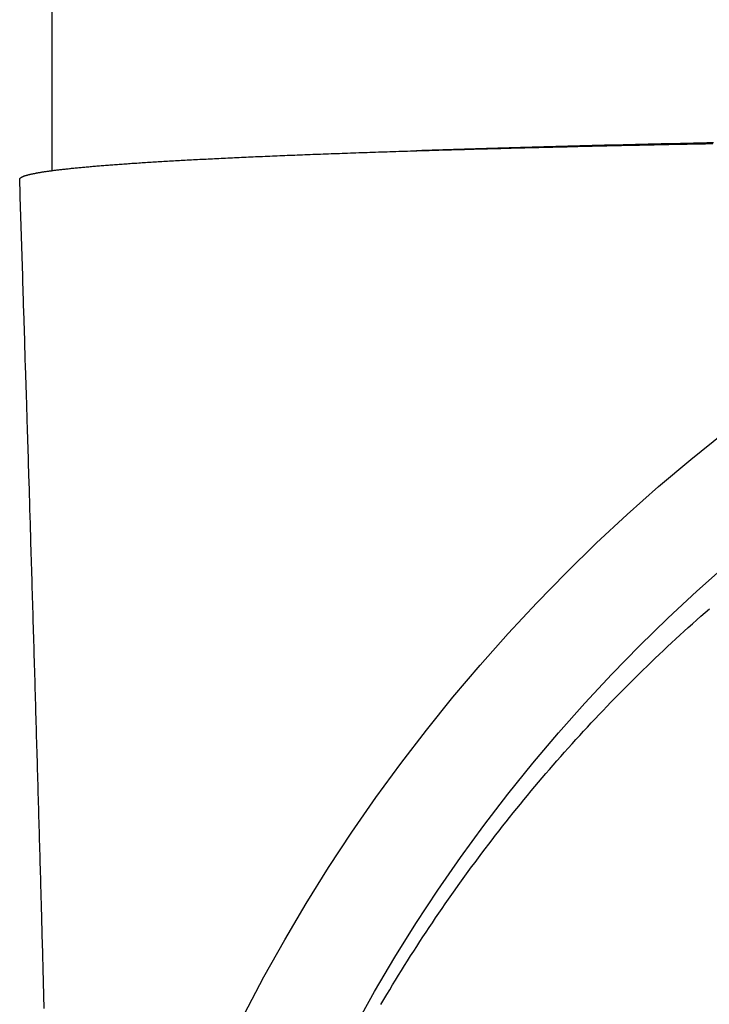
# Model space of a CAD drawing. Units: millimetres. Extents: x 1881 to 2234, y 1270 to 1390.
# Drawn here: x 1959 to 1959, y 1353 to 1353 of the extents above; entities that cross this region are included whole.
import ezdxf

# ---------------------------------------------------------------- set-up
doc = ezdxf.new("R2010")
doc.units = ezdxf.units.MM
doc.layers.add('Esgoto', color=2, linetype='Continuous')

msp = doc.modelspace()

# ---------------------------------------------------------------- linework, layer by layer
at = {"layer": 'Esgoto'}
for p, q in [((1959.341204, 1352.788342, -0.1088), (1959.341204, 1352.794684, -0.1088)), ((1959.35737, 1352.789078, -0.1088), (1959.35719, 1352.789073, -0.1088)), ((1959.35755, 1352.789082, -0.1088), (1959.35737, 1352.789078, -0.1088)), ((1959.357731, 1352.789086, -0.1088), (1959.35755, 1352.789082, -0.1088)), ((1959.357913, 1352.789091, -0.1088), (1959.357731, 1352.789086, -0.1088)), ((1959.357787, 1352.789073, -0.1088), (1959.357893, 1352.789075, -0.1088)), ((1959.357893, 1352.789075, -0.1088), (1959.358104, 1352.78908, -0.1088)), ((1959.358095, 1352.789095, -0.1088), (1959.357913, 1352.789091, -0.1088)), ((1959.358279, 1352.789099, -0.1088), (1959.358095, 1352.789095, -0.1088)), ((1959.358104, 1352.78908, -0.1088), (1959.35821, 1352.789082, -0.1088)), ((1959.35821, 1352.789082, -0.1088), (1959.358316, 1352.789084, -0.1088)), ((1959.358463, 1352.789104, -0.1088), (1959.358279, 1352.789099, -0.1088)), ((1959.358316, 1352.789084, -0.1088), (1959.358422, 1352.789086, -0.1088)), ((1959.358422, 1352.789086, -0.1088), (1959.358527, 1352.789089, -0.1088)), ((1959.358648, 1352.789108, -0.1088), (1959.358463, 1352.789104, -0.1088)), ((1959.358527, 1352.789089, -0.1088), (1959.358633, 1352.789091, -0.1088)), ((1959.358633, 1352.789091, -0.1088), (1959.358739, 1352.789093, -0.1088)), ((1959.358834, 1352.789112, -0.1088), (1959.358648, 1352.789108, -0.1088)), ((1959.358739, 1352.789093, -0.1088), (1959.358951, 1352.789098, -0.1088)), ((1959.35902, 1352.789116, -0.1088), (1959.358834, 1352.789112, -0.1088)), ((1959.358951, 1352.789098, -0.1088), (1959.359057, 1352.7891, -0.1088)), ((1959.359208, 1352.78912, -0.1088), (1959.35902, 1352.789116, -0.1088)), ((1959.359057, 1352.7891, -0.1088), (1959.359164, 1352.789102, -0.1088)), ((1959.359164, 1352.789102, -0.1088), (1959.35927, 1352.789104, -0.1088)), ((1959.359396, 1352.789124, -0.1088), (1959.359208, 1352.78912, -0.1088)), ((1959.35927, 1352.789104, -0.1088), (1959.359376, 1352.789106, -0.1088)), ((1959.359376, 1352.789106, -0.1088), (1959.359482, 1352.789108, -0.1088)), ((1959.359585, 1352.789129, -0.1088), (1959.359396, 1352.789124, -0.1088)), ((1959.359482, 1352.789108, -0.1088), (1959.359588, 1352.78911, -0.1088)), ((1959.359774, 1352.789133, -0.1088), (1959.359585, 1352.789129, -0.1088)), ((1959.359588, 1352.78911, -0.1088), (1959.359695, 1352.789113, -0.1088)), ((1959.359695, 1352.789113, -0.1088), (1959.359801, 1352.789115, -0.1088)), ((1959.359965, 1352.789137, -0.1088), (1959.359774, 1352.789133, -0.1088)), ((1959.359801, 1352.789115, -0.1088), (1959.359907, 1352.789117, -0.1088)), ((1959.359907, 1352.789117, -0.1088), (1959.360013, 1352.789119, -0.1088)), ((1959.360156, 1352.789141, -0.1088), (1959.359965, 1352.789137, -0.1088)), ((1959.360013, 1352.789119, -0.1088), (1959.36012, 1352.789121, -0.1088)), ((1959.36012, 1352.789121, -0.1088), (1959.360226, 1352.789123, -0.1088)), ((1959.360348, 1352.789145, -0.1088), (1959.360156, 1352.789141, -0.1088)), ((1959.360226, 1352.789123, -0.1088), (1959.360332, 1352.789125, -0.1088)), ((1959.348079, 1352.788787, -0.1088), (1959.348153, 1352.788789, -0.1088)), ((1959.348153, 1352.788789, -0.1088), (1959.348226, 1352.788792, -0.1088)), ((1959.348226, 1352.788792, -0.1088), (1959.3483, 1352.788795, -0.1088)), ((1959.3483, 1352.788795, -0.1088), (1959.348373, 1352.788798, -0.1088)), ((1959.348373, 1352.788798, -0.1088), (1959.348448, 1352.788801, -0.1088)), ((1959.348448, 1352.788801, -0.1088), (1959.348522, 1352.788804, -0.1088)), ((1959.348522, 1352.788804, -0.1088), (1959.348597, 1352.788807, -0.1088)), ((1959.348597, 1352.788807, -0.1088), (1959.348672, 1352.78881, -0.1088)), ((1959.348672, 1352.78881, -0.1088), (1959.348748, 1352.788813, -0.1088)), ((1959.348748, 1352.788813, -0.1088), (1959.348824, 1352.788816, -0.1088)), ((1959.348824, 1352.788816, -0.1088), (1959.3489, 1352.788819, -0.1088)), ((1959.3489, 1352.788819, -0.1088), (1959.348976, 1352.788821, -0.1088)), ((1959.348976, 1352.788821, -0.1088), (1959.349053, 1352.788824, -0.1088)), ((1959.349053, 1352.788824, -0.1088), (1959.34913, 1352.788827, -0.1088)), ((1959.34913, 1352.788827, -0.1088), (1959.349207, 1352.78883, -0.1088)), ((1959.349207, 1352.78883, -0.1088), (1959.349285, 1352.788833, -0.1088)), ((1959.349285, 1352.788833, -0.1088), (1959.349363, 1352.788836, -0.1088)), ((1959.349363, 1352.788836, -0.1088), (1959.349441, 1352.788839, -0.1088)), ((1959.349441, 1352.788839, -0.1088), (1959.349519, 1352.788841, -0.1088)), ((1959.349519, 1352.788841, -0.1088), (1959.349598, 1352.788844, -0.1088)), ((1959.349598, 1352.788844, -0.1088), (1959.349677, 1352.788847, -0.1088)), ((1959.349677, 1352.788847, -0.1088), (1959.349757, 1352.78885, -0.1088)), ((1959.349757, 1352.78885, -0.1088), (1959.349836, 1352.788853, -0.1088)), ((1959.349836, 1352.788853, -0.1088), (1959.349916, 1352.788856, -0.1088)), ((1959.349916, 1352.788856, -0.1088), (1959.349997, 1352.788858, -0.1088)), ((1959.349997, 1352.788858, -0.1088), (1959.350077, 1352.788861, -0.1088)), ((1959.350077, 1352.788861, -0.1088), (1959.350158, 1352.788864, -0.1088)), ((1959.350158, 1352.788864, -0.1088), (1959.350239, 1352.788867, -0.1088)), ((1959.350239, 1352.788867, -0.1088), (1959.350321, 1352.78887, -0.1088)), ((1959.350321, 1352.78887, -0.1088), (1959.350403, 1352.788872, -0.1088)), ((1959.350403, 1352.788872, -0.1088), (1959.350485, 1352.788875, -0.1088)), ((1959.350485, 1352.788875, -0.1088), (1959.350567, 1352.788878, -0.1088)), ((1959.350567, 1352.788878, -0.1088), (1959.35065, 1352.788881, -0.1088)), ((1959.35065, 1352.788881, -0.1088), (1959.350733, 1352.788883, -0.1088)), ((1959.350733, 1352.788883, -0.1088), (1959.350816, 1352.788886, -0.1088)), ((1959.350816, 1352.788886, -0.1088), (1959.3509, 1352.788889, -0.1088)), ((1959.3509, 1352.788889, -0.1088), (1959.350983, 1352.788892, -0.1088)), ((1959.350983, 1352.788892, -0.1088), (1959.351068, 1352.788894, -0.1088)), ((1959.351068, 1352.788894, -0.1088), (1959.351152, 1352.788897, -0.1088)), ((1959.351152, 1352.788897, -0.1088), (1959.351237, 1352.7889, -0.1088)), ((1959.351237, 1352.7889, -0.1088), (1959.351322, 1352.788903, -0.1088)), ((1959.351322, 1352.788903, -0.1088), (1959.351407, 1352.788905, -0.1088)), ((1959.351407, 1352.788905, -0.1088), (1959.351493, 1352.788908, -0.1088)), ((1959.351493, 1352.788908, -0.1088), (1959.351579, 1352.788911, -0.1088)), ((1959.351579, 1352.788911, -0.1088), (1959.351665, 1352.788913, -0.1088)), ((1959.351665, 1352.788913, -0.1088), (1959.351751, 1352.788916, -0.1088)), ((1959.351902, 1352.788921, -0.1088), (1959.351751, 1352.788916, -0.1088)), ((1959.351756, 1352.788916, -0.1088), (1959.351846, 1352.788919, -0.1088)), ((1959.351846, 1352.788919, -0.1088), (1959.351936, 1352.788922, -0.1088)), ((1959.352053, 1352.788926, -0.1088), (1959.351902, 1352.788921, -0.1088)), ((1959.351936, 1352.788922, -0.1088), (1959.352027, 1352.788924, -0.1088)), ((1959.352027, 1352.788924, -0.1088), (1959.352118, 1352.788927, -0.1088)), ((1959.352205, 1352.788931, -0.1088), (1959.352053, 1352.788926, -0.1088)), ((1959.352118, 1352.788927, -0.1088), (1959.352209, 1352.78893, -0.1088)), ((1959.352359, 1352.788936, -0.1088), (1959.352205, 1352.788931, -0.1088)), ((1959.352209, 1352.78893, -0.1088), (1959.352301, 1352.788933, -0.1088)), ((1959.352301, 1352.788933, -0.1088), (1959.352393, 1352.788935, -0.1088)), ((1959.352513, 1352.788941, -0.1088), (1959.352359, 1352.788936, -0.1088)), ((1959.352393, 1352.788935, -0.1088), (1959.352485, 1352.788938, -0.1088)), ((1959.352485, 1352.788938, -0.1088), (1959.352577, 1352.788941, -0.1088)), ((1959.352668, 1352.788946, -0.1088), (1959.352513, 1352.788941, -0.1088)), ((1959.352577, 1352.788941, -0.1088), (1959.35267, 1352.788944, -0.1088)), ((1959.352824, 1352.788951, -0.1088), (1959.352668, 1352.788946, -0.1088)), ((1959.35267, 1352.788944, -0.1088), (1959.352763, 1352.788946, -0.1088)), ((1959.352763, 1352.788946, -0.1088), (1959.352856, 1352.788949, -0.1088)), ((1959.352981, 1352.788956, -0.1088), (1959.352824, 1352.788951, -0.1088)), ((1959.352856, 1352.788949, -0.1088), (1959.35295, 1352.788952, -0.1088)), ((1959.35295, 1352.788952, -0.1088), (1959.353044, 1352.788954, -0.1088)), ((1959.353138, 1352.788961, -0.1088), (1959.352981, 1352.788956, -0.1088)), ((1959.353044, 1352.788954, -0.1088), (1959.353138, 1352.788957, -0.1088)), ((1959.353297, 1352.788966, -0.1088), (1959.353138, 1352.788961, -0.1088)), ((1959.353138, 1352.788957, -0.1088), (1959.353233, 1352.78896, -0.1088)), ((1959.353233, 1352.78896, -0.1088), (1959.353328, 1352.788962, -0.1088)), ((1959.353457, 1352.788971, -0.1088), (1959.353297, 1352.788966, -0.1088)), ((1959.353328, 1352.788962, -0.1088), (1959.353423, 1352.788965, -0.1088)), ((1959.353423, 1352.788965, -0.1088), (1959.353519, 1352.788968, -0.1088)), ((1959.353617, 1352.788976, -0.1088), (1959.353457, 1352.788971, -0.1088)), ((1959.353519, 1352.788968, -0.1088), (1959.353614, 1352.78897, -0.1088)), ((1959.353614, 1352.78897, -0.1088), (1959.35371, 1352.788973, -0.1088)), ((1959.353779, 1352.788981, -0.1088), (1959.353617, 1352.788976, -0.1088)), ((1959.35371, 1352.788973, -0.1088), (1959.353807, 1352.788976, -0.1088)), ((1959.353941, 1352.788985, -0.1088), (1959.353779, 1352.788981, -0.1088)), ((1959.353807, 1352.788976, -0.1088), (1959.353904, 1352.788978, -0.1088)), ((1959.353904, 1352.788978, -0.1088), (1959.354001, 1352.788981, -0.1088)), ((1959.354104, 1352.78899, -0.1088), (1959.353941, 1352.788985, -0.1088)), ((1959.354001, 1352.788981, -0.1088), (1959.354098, 1352.788984, -0.1088)), ((1959.354098, 1352.788984, -0.1088), (1959.354196, 1352.788986, -0.1088)), ((1959.354268, 1352.788995, -0.1088), (1959.354104, 1352.78899, -0.1088)), ((1959.354196, 1352.788986, -0.1088), (1959.354294, 1352.788989, -0.1088)), ((1959.354433, 1352.789, -0.1088), (1959.354268, 1352.788995, -0.1088)), ((1959.354294, 1352.788989, -0.1088), (1959.354392, 1352.788991, -0.1088)), ((1959.354392, 1352.788991, -0.1088), (1959.354491, 1352.788994, -0.1088)), ((1959.354599, 1352.789005, -0.1088), (1959.354433, 1352.789, -0.1088)), ((1959.354491, 1352.788994, -0.1088), (1959.354589, 1352.788997, -0.1088)), ((1959.354589, 1352.788997, -0.1088), (1959.354689, 1352.788999, -0.1088)), ((1959.354766, 1352.789009, -0.1088), (1959.354599, 1352.789005, -0.1088)), ((1959.354689, 1352.788999, -0.1088), (1959.354788, 1352.789002, -0.1088)), ((1959.354934, 1352.789014, -0.1088), (1959.354766, 1352.789009, -0.1088)), ((1959.354788, 1352.789002, -0.1088), (1959.354888, 1352.789004, -0.1088)), ((1959.354888, 1352.789004, -0.1088), (1959.354988, 1352.789007, -0.1088)), ((1959.355102, 1352.789019, -0.1088), (1959.354934, 1352.789014, -0.1088)), ((1959.354988, 1352.789007, -0.1088), (1959.355088, 1352.789009, -0.1088)), ((1959.355088, 1352.789009, -0.1088), (1959.355189, 1352.789012, -0.1088)), ((1959.355272, 1352.789023, -0.1088), (1959.355102, 1352.789019, -0.1088)), ((1959.355189, 1352.789012, -0.1088), (1959.35529, 1352.789014, -0.1088)), ((1959.355442, 1352.789028, -0.1088), (1959.355272, 1352.789023, -0.1088)), ((1959.35529, 1352.789014, -0.1088), (1959.355391, 1352.789017, -0.1088)), ((1959.355391, 1352.789017, -0.1088), (1959.355493, 1352.789019, -0.1088)), ((1959.355613, 1352.789033, -0.1088), (1959.355442, 1352.789028, -0.1088)), ((1959.355493, 1352.789019, -0.1088), (1959.355595, 1352.789022, -0.1088)), ((1959.355595, 1352.789022, -0.1088), (1959.355697, 1352.789024, -0.1088)), ((1959.355785, 1352.789037, -0.1088), (1959.355613, 1352.789033, -0.1088)), ((1959.355697, 1352.789024, -0.1088), (1959.355799, 1352.789027, -0.1088)), ((1959.355958, 1352.789042, -0.1088), (1959.355785, 1352.789037, -0.1088)), ((1959.355799, 1352.789027, -0.1088), (1959.355902, 1352.789029, -0.1088)), ((1959.355902, 1352.789029, -0.1088), (1959.356005, 1352.789032, -0.1088)), ((1959.356131, 1352.789046, -0.1088), (1959.355958, 1352.789042, -0.1088)), ((1959.356005, 1352.789032, -0.1088), (1959.356109, 1352.789034, -0.1088)), ((1959.356109, 1352.789034, -0.1088), (1959.356212, 1352.789037, -0.1088)), ((1959.356306, 1352.789051, -0.1088), (1959.356131, 1352.789046, -0.1088)), ((1959.356212, 1352.789037, -0.1088), (1959.356316, 1352.789039, -0.1088)), ((1959.356481, 1352.789055, -0.1088), (1959.356306, 1352.789051, -0.1088)), ((1959.356316, 1352.789039, -0.1088), (1959.35642, 1352.789042, -0.1088)), ((1959.35642, 1352.789042, -0.1088), (1959.356525, 1352.789044, -0.1088)), ((1959.356657, 1352.78906, -0.1088), (1959.356481, 1352.789055, -0.1088)), ((1959.356525, 1352.789044, -0.1088), (1959.35663, 1352.789047, -0.1088)), ((1959.35663, 1352.789047, -0.1088), (1959.35684, 1352.789052, -0.1088)), ((1959.356834, 1352.789064, -0.1088), (1959.356657, 1352.78906, -0.1088)), ((1959.357012, 1352.789069, -0.1088), (1959.356834, 1352.789064, -0.1088)), ((1959.35684, 1352.789052, -0.1088), (1959.356945, 1352.789054, -0.1088)), ((1959.356945, 1352.789054, -0.1088), (1959.35705, 1352.789056, -0.1088)), ((1959.35719, 1352.789073, -0.1088), (1959.357012, 1352.789069, -0.1088)), ((1959.35705, 1352.789056, -0.1088), (1959.357155, 1352.789059, -0.1088)), ((1959.357155, 1352.789059, -0.1088), (1959.35726, 1352.789061, -0.1088)), ((1959.35726, 1352.789061, -0.1088), (1959.357365, 1352.789064, -0.1088)), ((1959.357365, 1352.789064, -0.1088), (1959.357576, 1352.789068, -0.1088)), ((1959.357576, 1352.789068, -0.1088), (1959.357682, 1352.789071, -0.1088)), ((1959.357682, 1352.789071, -0.1088), (1959.357787, 1352.789073, -0.1088)), ((1959.342829, 1352.788502, -0.1088), (1959.342872, 1352.788505, -0.1088)), ((1959.342872, 1352.788505, -0.1088), (1959.342915, 1352.788509, -0.1088)), ((1959.342915, 1352.788509, -0.1088), (1959.342959, 1352.788512, -0.1088)), ((1959.342959, 1352.788512, -0.1088), (1959.343003, 1352.788515, -0.1088)), ((1959.343003, 1352.788515, -0.1088), (1959.343048, 1352.788519, -0.1088)), ((1959.343048, 1352.788519, -0.1088), (1959.343093, 1352.788522, -0.1088)), ((1959.343093, 1352.788522, -0.1088), (1959.343138, 1352.788525, -0.1088)), ((1959.343138, 1352.788525, -0.1088), (1959.343183, 1352.788528, -0.1088)), ((1959.343183, 1352.788528, -0.1088), (1959.343229, 1352.788532, -0.1088)), ((1959.343229, 1352.788532, -0.1088), (1959.343276, 1352.788535, -0.1088)), ((1959.343276, 1352.788535, -0.1088), (1959.343322, 1352.788538, -0.1088)), ((1959.343322, 1352.788538, -0.1088), (1959.343369, 1352.788542, -0.1088)), ((1959.343369, 1352.788542, -0.1088), (1959.343416, 1352.788545, -0.1088)), ((1959.343416, 1352.788545, -0.1088), (1959.343464, 1352.788548, -0.1088)), ((1959.343464, 1352.788548, -0.1088), (1959.343512, 1352.788552, -0.1088)), ((1959.343512, 1352.788552, -0.1088), (1959.343561, 1352.788555, -0.1088)), ((1959.343561, 1352.788555, -0.1088), (1959.343609, 1352.788558, -0.1088)), ((1959.343609, 1352.788558, -0.1088), (1959.343658, 1352.788561, -0.1088)), ((1959.343658, 1352.788561, -0.1088), (1959.343708, 1352.788565, -0.1088)), ((1959.343708, 1352.788565, -0.1088), (1959.343758, 1352.788568, -0.1088)), ((1959.343758, 1352.788568, -0.1088), (1959.343808, 1352.788571, -0.1088)), ((1959.343808, 1352.788571, -0.1088), (1959.343858, 1352.788574, -0.1088)), ((1959.343858, 1352.788574, -0.1088), (1959.343909, 1352.788578, -0.1088)), ((1959.343909, 1352.788578, -0.1088), (1959.34396, 1352.788581, -0.1088)), ((1959.34396, 1352.788581, -0.1088), (1959.344012, 1352.788584, -0.1088)), ((1959.344012, 1352.788584, -0.1088), (1959.344064, 1352.788587, -0.1088)), ((1959.344064, 1352.788587, -0.1088), (1959.344116, 1352.788591, -0.1088)), ((1959.344116, 1352.788591, -0.1088), (1959.344168, 1352.788594, -0.1088)), ((1959.344168, 1352.788594, -0.1088), (1959.344221, 1352.788597, -0.1088)), ((1959.344221, 1352.788597, -0.1088), (1959.344275, 1352.7886, -0.1088)), ((1959.344275, 1352.7886, -0.1088), (1959.344328, 1352.788604, -0.1088)), ((1959.344328, 1352.788604, -0.1088), (1959.344382, 1352.788607, -0.1088)), ((1959.344382, 1352.788607, -0.1088), (1959.344437, 1352.78861, -0.1088)), ((1959.344437, 1352.78861, -0.1088), (1959.344491, 1352.788613, -0.1088)), ((1959.344491, 1352.788613, -0.1088), (1959.344546, 1352.788617, -0.1088)), ((1959.344546, 1352.788617, -0.1088), (1959.344602, 1352.78862, -0.1088)), ((1959.344602, 1352.78862, -0.1088), (1959.344657, 1352.788623, -0.1088)), ((1959.344657, 1352.788623, -0.1088), (1959.344713, 1352.788626, -0.1088)), ((1959.344713, 1352.788626, -0.1088), (1959.34477, 1352.788629, -0.1088)), ((1959.34477, 1352.788629, -0.1088), (1959.344827, 1352.788633, -0.1088)), ((1959.344827, 1352.788633, -0.1088), (1959.344884, 1352.788636, -0.1088)), ((1959.344884, 1352.788636, -0.1088), (1959.344941, 1352.788639, -0.1088)), ((1959.344941, 1352.788639, -0.1088), (1959.344999, 1352.788642, -0.1088)), ((1959.344999, 1352.788642, -0.1088), (1959.345057, 1352.788645, -0.1088)), ((1959.345057, 1352.788645, -0.1088), (1959.345115, 1352.788649, -0.1088)), ((1959.345115, 1352.788649, -0.1088), (1959.345174, 1352.788652, -0.1088)), ((1959.345174, 1352.788652, -0.1088), (1959.345233, 1352.788655, -0.1088)), ((1959.345233, 1352.788655, -0.1088), (1959.345293, 1352.788658, -0.1088)), ((1959.345293, 1352.788658, -0.1088), (1959.345353, 1352.788661, -0.1088)), ((1959.345353, 1352.788661, -0.1088), (1959.345413, 1352.788664, -0.1088)), ((1959.345413, 1352.788664, -0.1088), (1959.345474, 1352.788668, -0.1088)), ((1959.345474, 1352.788668, -0.1088), (1959.345534, 1352.788671, -0.1088)), ((1959.345534, 1352.788671, -0.1088), (1959.345595, 1352.788674, -0.1088)), ((1959.345595, 1352.788674, -0.1088), (1959.345657, 1352.788677, -0.1088)), ((1959.345657, 1352.788677, -0.1088), (1959.345719, 1352.78868, -0.1088)), ((1959.345719, 1352.78868, -0.1088), (1959.345781, 1352.788683, -0.1088)), ((1959.345781, 1352.788683, -0.1088), (1959.345843, 1352.788686, -0.1088)), ((1959.345843, 1352.788686, -0.1088), (1959.345906, 1352.78869, -0.1088)), ((1959.345906, 1352.78869, -0.1088), (1959.345969, 1352.788693, -0.1088)), ((1959.345969, 1352.788693, -0.1088), (1959.346032, 1352.788696, -0.1088)), ((1959.346032, 1352.788696, -0.1088), (1959.346096, 1352.788699, -0.1088)), ((1959.346096, 1352.788699, -0.1088), (1959.34616, 1352.788702, -0.1088)), ((1959.34616, 1352.788702, -0.1088), (1959.346224, 1352.788705, -0.1088)), ((1959.346224, 1352.788705, -0.1088), (1959.346289, 1352.788708, -0.1088)), ((1959.346289, 1352.788708, -0.1088), (1959.346354, 1352.788711, -0.1088)), ((1959.346354, 1352.788711, -0.1088), (1959.346419, 1352.788714, -0.1088)), ((1959.346419, 1352.788714, -0.1088), (1959.346485, 1352.788717, -0.1088)), ((1959.346485, 1352.788717, -0.1088), (1959.346551, 1352.78872, -0.1088)), ((1959.346551, 1352.78872, -0.1088), (1959.346617, 1352.788723, -0.1088)), ((1959.346617, 1352.788723, -0.1088), (1959.346683, 1352.788727, -0.1088)), ((1959.346683, 1352.788727, -0.1088), (1959.34675, 1352.78873, -0.1088)), ((1959.34675, 1352.78873, -0.1088), (1959.346817, 1352.788733, -0.1088)), ((1959.346817, 1352.788733, -0.1088), (1959.346885, 1352.788736, -0.1088)), ((1959.346885, 1352.788736, -0.1088), (1959.346953, 1352.788739, -0.1088)), ((1959.346953, 1352.788739, -0.1088), (1959.347021, 1352.788742, -0.1088)), ((1959.347021, 1352.788742, -0.1088), (1959.347089, 1352.788745, -0.1088)), ((1959.347089, 1352.788745, -0.1088), (1959.347158, 1352.788748, -0.1088)), ((1959.347158, 1352.788748, -0.1088), (1959.347227, 1352.788751, -0.1088)), ((1959.347227, 1352.788751, -0.1088), (1959.347296, 1352.788754, -0.1088)), ((1959.347296, 1352.788754, -0.1088), (1959.347366, 1352.788757, -0.1088)), ((1959.347366, 1352.788757, -0.1088), (1959.347436, 1352.78876, -0.1088)), ((1959.347436, 1352.78876, -0.1088), (1959.347506, 1352.788763, -0.1088)), ((1959.347506, 1352.788763, -0.1088), (1959.347577, 1352.788766, -0.1088)), ((1959.347577, 1352.788766, -0.1088), (1959.347648, 1352.788769, -0.1088)), ((1959.347648, 1352.788769, -0.1088), (1959.347719, 1352.788772, -0.1088)), ((1959.347719, 1352.788772, -0.1088), (1959.34779, 1352.788775, -0.1088)), ((1959.34779, 1352.788775, -0.1088), (1959.347862, 1352.788778, -0.1088)), ((1959.347862, 1352.788778, -0.1088), (1959.347934, 1352.788781, -0.1088)), ((1959.347934, 1352.788781, -0.1088), (1959.348007, 1352.788784, -0.1088)), ((1959.348007, 1352.788784, -0.1088), (1959.348079, 1352.788787, -0.1088)), ((1959.340496, 1352.788217, -0.1088), (1959.340509, 1352.78822, -0.1088)), ((1959.340509, 1352.78822, -0.1088), (1959.340523, 1352.788224, -0.1088)), ((1959.340523, 1352.788224, -0.1088), (1959.340537, 1352.788227, -0.1088)), ((1959.340537, 1352.788227, -0.1088), (1959.340551, 1352.788231, -0.1088)), ((1959.340551, 1352.788231, -0.1088), (1959.340566, 1352.788234, -0.1088)), ((1959.340566, 1352.788234, -0.1088), (1959.340581, 1352.788238, -0.1088)), ((1959.340581, 1352.788238, -0.1088), (1959.340597, 1352.788241, -0.1088)), ((1959.340597, 1352.788241, -0.1088), (1959.340612, 1352.788245, -0.1088)), ((1959.340612, 1352.788245, -0.1088), (1959.340629, 1352.788248, -0.1088)), ((1959.340629, 1352.788248, -0.1088), (1959.340645, 1352.788252, -0.1088)), ((1959.340645, 1352.788252, -0.1088), (1959.340662, 1352.788255, -0.1088)), ((1959.340662, 1352.788255, -0.1088), (1959.340679, 1352.788259, -0.1088)), ((1959.340679, 1352.788259, -0.1088), (1959.340697, 1352.788262, -0.1088)), ((1959.340697, 1352.788262, -0.1088), (1959.340715, 1352.788266, -0.1088)), ((1959.340715, 1352.788266, -0.1088), (1959.340734, 1352.788269, -0.1088)), ((1959.340734, 1352.788269, -0.1088), (1959.340752, 1352.788273, -0.1088)), ((1959.340752, 1352.788273, -0.1088), (1959.340771, 1352.788276, -0.1088)), ((1959.340771, 1352.788276, -0.1088), (1959.340791, 1352.78828, -0.1088)), ((1959.340791, 1352.78828, -0.1088), (1959.340811, 1352.788283, -0.1088)), ((1959.340811, 1352.788283, -0.1088), (1959.340831, 1352.788287, -0.1088)), ((1959.340831, 1352.788287, -0.1088), (1959.340852, 1352.78829, -0.1088)), ((1959.340852, 1352.78829, -0.1088), (1959.340872, 1352.788294, -0.1088)), ((1959.340872, 1352.788294, -0.1088), (1959.340894, 1352.788297, -0.1088)), ((1959.340894, 1352.788297, -0.1088), (1959.340915, 1352.788301, -0.1088)), ((1959.340915, 1352.788301, -0.1088), (1959.340937, 1352.788304, -0.1088)), ((1959.340937, 1352.788304, -0.1088), (1959.34096, 1352.788308, -0.1088)), ((1959.34096, 1352.788308, -0.1088), (1959.340983, 1352.788311, -0.1088)), ((1959.340983, 1352.788311, -0.1088), (1959.341006, 1352.788315, -0.1088)), ((1959.341006, 1352.788315, -0.1088), (1959.341029, 1352.788318, -0.1088)), ((1959.341029, 1352.788318, -0.1088), (1959.341053, 1352.788322, -0.1088)), ((1959.341053, 1352.788322, -0.1088), (1959.341077, 1352.788325, -0.1088)), ((1959.341077, 1352.788325, -0.1088), (1959.341102, 1352.788328, -0.1088)), ((1959.341102, 1352.788328, -0.1088), (1959.341127, 1352.788332, -0.1088)), ((1959.341127, 1352.788332, -0.1088), (1959.341152, 1352.788335, -0.1088)), ((1959.341152, 1352.788335, -0.1088), (1959.341178, 1352.788339, -0.1088)), ((1959.341178, 1352.788339, -0.1088), (1959.341204, 1352.788342, -0.1088)), ((1959.341204, 1352.788342, -0.1088), (1959.34123, 1352.788346, -0.1088)), ((1959.34123, 1352.788346, -0.1088), (1959.341257, 1352.788349, -0.1088)), ((1959.341257, 1352.788349, -0.1088), (1959.341284, 1352.788353, -0.1088)), ((1959.341284, 1352.788353, -0.1088), (1959.341311, 1352.788356, -0.1088)), ((1959.341311, 1352.788356, -0.1088), (1959.341339, 1352.78836, -0.1088)), ((1959.341339, 1352.78836, -0.1088), (1959.341367, 1352.788363, -0.1088)), ((1959.341367, 1352.788363, -0.1088), (1959.341396, 1352.788366, -0.1088)), ((1959.341396, 1352.788366, -0.1088), (1959.341424, 1352.78837, -0.1088)), ((1959.341424, 1352.78837, -0.1088), (1959.341454, 1352.788373, -0.1088)), ((1959.341454, 1352.788373, -0.1088), (1959.341483, 1352.788377, -0.1088)), ((1959.341483, 1352.788377, -0.1088), (1959.341513, 1352.78838, -0.1088)), ((1959.341513, 1352.78838, -0.1088), (1959.341543, 1352.788384, -0.1088)), ((1959.341543, 1352.788384, -0.1088), (1959.341574, 1352.788387, -0.1088)), ((1959.341574, 1352.788387, -0.1088), (1959.341605, 1352.78839, -0.1088)), ((1959.341605, 1352.78839, -0.1088), (1959.341637, 1352.788394, -0.1088)), ((1959.341637, 1352.788394, -0.1088), (1959.341668, 1352.788397, -0.1088)), ((1959.341668, 1352.788397, -0.1088), (1959.3417, 1352.788401, -0.1088)), ((1959.3417, 1352.788401, -0.1088), (1959.341733, 1352.788404, -0.1088)), ((1959.341733, 1352.788404, -0.1088), (1959.341766, 1352.788407, -0.1088)), ((1959.341766, 1352.788407, -0.1088), (1959.341799, 1352.788411, -0.1088)), ((1959.341799, 1352.788411, -0.1088), (1959.341832, 1352.788414, -0.1088)), ((1959.341832, 1352.788414, -0.1088), (1959.341866, 1352.788418, -0.1088)), ((1959.341866, 1352.788418, -0.1088), (1959.3419, 1352.788421, -0.1088)), ((1959.3419, 1352.788421, -0.1088), (1959.341935, 1352.788424, -0.1088)), ((1959.341935, 1352.788424, -0.1088), (1959.34197, 1352.788428, -0.1088)), ((1959.34197, 1352.788428, -0.1088), (1959.342005, 1352.788431, -0.1088)), ((1959.342005, 1352.788431, -0.1088), (1959.342041, 1352.788435, -0.1088)), ((1959.342041, 1352.788435, -0.1088), (1959.342077, 1352.788438, -0.1088)), ((1959.342077, 1352.788438, -0.1088), (1959.342113, 1352.788441, -0.1088)), ((1959.342113, 1352.788441, -0.1088), (1959.34215, 1352.788445, -0.1088)), ((1959.34215, 1352.788445, -0.1088), (1959.342187, 1352.788448, -0.1088)), ((1959.342187, 1352.788448, -0.1088), (1959.342225, 1352.788452, -0.1088)), ((1959.342225, 1352.788452, -0.1088), (1959.342262, 1352.788455, -0.1088)), ((1959.342262, 1352.788455, -0.1088), (1959.3423, 1352.788458, -0.1088)), ((1959.3423, 1352.788458, -0.1088), (1959.342339, 1352.788462, -0.1088)), ((1959.342339, 1352.788462, -0.1088), (1959.342378, 1352.788465, -0.1088)), ((1959.342378, 1352.788465, -0.1088), (1959.342417, 1352.788468, -0.1088)), ((1959.342417, 1352.788468, -0.1088), (1959.342457, 1352.788472, -0.1088)), ((1959.342457, 1352.788472, -0.1088), (1959.342497, 1352.788475, -0.1088)), ((1959.342497, 1352.788475, -0.1088), (1959.342537, 1352.788478, -0.1088)), ((1959.342537, 1352.788478, -0.1088), (1959.342577, 1352.788482, -0.1088)), ((1959.342577, 1352.788482, -0.1088), (1959.342618, 1352.788485, -0.1088)), ((1959.342618, 1352.788485, -0.1088), (1959.34266, 1352.788489, -0.1088)), ((1959.34266, 1352.788489, -0.1088), (1959.342701, 1352.788492, -0.1088)), ((1959.342701, 1352.788492, -0.1088), (1959.342744, 1352.788495, -0.1088)), ((1959.342744, 1352.788495, -0.1088), (1959.342786, 1352.788499, -0.1088)), ((1959.342786, 1352.788499, -0.1088), (1959.342829, 1352.788502, -0.1088)), ((1959.340262, 1352.788097, -0.1088), (1959.340263, 1352.788101, -0.1088)), ((1959.340262, 1352.788094, -0.1088), (1959.340262, 1352.788097, -0.1088)), ((1959.340262, 1352.78809, -0.1088), (1959.340262, 1352.788094, -0.1088)), ((1959.340266, 1352.787946, -0.1088), (1959.340262, 1352.78809, -0.1088)), ((1959.340263, 1352.788101, -0.1088), (1959.340264, 1352.788104, -0.1088)), ((1959.340264, 1352.788104, -0.1088), (1959.340266, 1352.788108, -0.1088)), ((1959.340266, 1352.788108, -0.1088), (1959.340268, 1352.788111, -0.1088)), ((1959.340271, 1352.787803, -0.1088), (1959.340266, 1352.787946, -0.1088)), ((1959.340268, 1352.788111, -0.1088), (1959.34027, 1352.788115, -0.1088)), ((1959.34027, 1352.788115, -0.1088), (1959.340273, 1352.788118, -0.1088)), ((1959.340273, 1352.788118, -0.1088), (1959.340276, 1352.788122, -0.1088)), ((1959.340276, 1352.788122, -0.1088), (1959.340279, 1352.788125, -0.1088)), ((1959.340279, 1352.788125, -0.1088), (1959.340283, 1352.788129, -0.1088)), ((1959.340283, 1352.788129, -0.1088), (1959.340287, 1352.788132, -0.1088)), ((1959.340287, 1352.788132, -0.1088), (1959.340291, 1352.788136, -0.1088)), ((1959.340291, 1352.788136, -0.1088), (1959.340296, 1352.788139, -0.1088)), ((1959.340296, 1352.788139, -0.1088), (1959.340301, 1352.788143, -0.1088)), ((1959.340301, 1352.788143, -0.1088), (1959.340307, 1352.788146, -0.1088)), ((1959.340307, 1352.788146, -0.1088), (1959.340313, 1352.78815, -0.1088)), ((1959.340313, 1352.78815, -0.1088), (1959.340319, 1352.788154, -0.1088)), ((1959.340319, 1352.788154, -0.1088), (1959.340326, 1352.788157, -0.1088)), ((1959.340326, 1352.788157, -0.1088), (1959.340333, 1352.788161, -0.1088)), ((1959.340333, 1352.788161, -0.1088), (1959.34034, 1352.788164, -0.1088)), ((1959.34034, 1352.788164, -0.1088), (1959.340348, 1352.788168, -0.1088)), ((1959.340348, 1352.788168, -0.1088), (1959.340356, 1352.788171, -0.1088)), ((1959.340356, 1352.788171, -0.1088), (1959.340365, 1352.788175, -0.1088)), ((1959.340365, 1352.788175, -0.1088), (1959.340374, 1352.788178, -0.1088)), ((1959.340374, 1352.788178, -0.1088), (1959.340383, 1352.788182, -0.1088)), ((1959.340383, 1352.788182, -0.1088), (1959.340393, 1352.788185, -0.1088)), ((1959.340393, 1352.788185, -0.1088), (1959.340403, 1352.788189, -0.1088)), ((1959.340403, 1352.788189, -0.1088), (1959.340413, 1352.788192, -0.1088)), ((1959.340413, 1352.788192, -0.1088), (1959.340424, 1352.788196, -0.1088)), ((1959.340424, 1352.788196, -0.1088), (1959.340435, 1352.788199, -0.1088)), ((1959.340435, 1352.788199, -0.1088), (1959.340446, 1352.788203, -0.1088)), ((1959.340446, 1352.788203, -0.1088), (1959.340458, 1352.788206, -0.1088)), ((1959.340458, 1352.788206, -0.1088), (1959.34047, 1352.78821, -0.1088)), ((1959.34047, 1352.78821, -0.1088), (1959.340483, 1352.788213, -0.1088)), ((1959.340483, 1352.788213, -0.1088), (1959.340496, 1352.788217, -0.1088)), ((1959.340275, 1352.787659, -0.1088), (1959.340271, 1352.787803, -0.1088)), ((1959.34028, 1352.787515, -0.1088), (1959.340275, 1352.787659, -0.1088)), ((1959.340285, 1352.787371, -0.1088), (1959.34028, 1352.787515, -0.1088)), ((1959.340289, 1352.787227, -0.1088), (1959.340285, 1352.787371, -0.1088)), ((1959.340294, 1352.787084, -0.1088), (1959.340289, 1352.787227, -0.1088)), ((1959.340298, 1352.78694, -0.1088), (1959.340294, 1352.787084, -0.1088)), ((1959.340303, 1352.786796, -0.1088), (1959.340298, 1352.78694, -0.1088)), ((1959.340307, 1352.786652, -0.1088), (1959.340303, 1352.786796, -0.1088)), ((1959.340312, 1352.786508, -0.1088), (1959.340307, 1352.786652, -0.1088)), ((1959.340316, 1352.786365, -0.1088), (1959.340312, 1352.786508, -0.1088)), ((1959.340321, 1352.786221, -0.1088), (1959.340316, 1352.786365, -0.1088)), ((1959.340325, 1352.786077, -0.1088), (1959.340321, 1352.786221, -0.1088)), ((1959.34033, 1352.785933, -0.1088), (1959.340325, 1352.786077, -0.1088)), ((1959.340334, 1352.78579, -0.1088), (1959.34033, 1352.785933, -0.1088)), ((1959.340339, 1352.785646, -0.1088), (1959.340334, 1352.78579, -0.1088)), ((1959.340343, 1352.785502, -0.1088), (1959.340339, 1352.785646, -0.1088)), ((1959.340348, 1352.785359, -0.1088), (1959.340343, 1352.785502, -0.1088)), ((1959.340357, 1352.785071, -0.1088), (1959.340348, 1352.785359, -0.1088)), ((1959.340361, 1352.784928, -0.1088), (1959.340357, 1352.785071, -0.1088)), ((1959.340366, 1352.784784, -0.1088), (1959.340361, 1352.784928, -0.1088)), ((1959.34037, 1352.78464, -0.1088), (1959.340366, 1352.784784, -0.1088)), ((1959.340375, 1352.784497, -0.1088), (1959.34037, 1352.78464, -0.1088)), ((1959.340384, 1352.78421, -0.1088), (1959.340375, 1352.784497, -0.1088)), ((1959.340388, 1352.784066, -0.1088), (1959.340384, 1352.78421, -0.1088)), ((1959.340393, 1352.783923, -0.1088), (1959.340388, 1352.784066, -0.1088)), ((1959.340397, 1352.783779, -0.1088), (1959.340393, 1352.783923, -0.1088)), ((1959.340402, 1352.783636, -0.1088), (1959.340397, 1352.783779, -0.1088)), ((1959.340406, 1352.783492, -0.1088), (1959.340402, 1352.783636, -0.1088)), ((1959.340411, 1352.783349, -0.1088), (1959.340406, 1352.783492, -0.1088)), ((1959.340415, 1352.783206, -0.1088), (1959.340411, 1352.783349, -0.1088)), ((1959.340419, 1352.783062, -0.1088), (1959.340415, 1352.783206, -0.1088)), ((1959.340424, 1352.782919, -0.1088), (1959.340419, 1352.783062, -0.1088)), ((1959.340433, 1352.782633, -0.1088), (1959.340424, 1352.782919, -0.1088)), ((1959.340437, 1352.782489, -0.1088), (1959.340433, 1352.782633, -0.1088)), ((1959.340442, 1352.782346, -0.1088), (1959.340437, 1352.782489, -0.1088)), ((1959.340446, 1352.782203, -0.1088), (1959.340442, 1352.782346, -0.1088)), ((1959.34045, 1352.78206, -0.1088), (1959.340446, 1352.782203, -0.1088)), ((1959.340455, 1352.781917, -0.1088), (1959.34045, 1352.78206, -0.1088)), ((1959.340459, 1352.781774, -0.1088), (1959.340455, 1352.781917, -0.1088)), ((1959.340464, 1352.781631, -0.1088), (1959.340459, 1352.781774, -0.1088)), ((1959.340468, 1352.781488, -0.1088), (1959.340464, 1352.781631, -0.1088)), ((1959.340477, 1352.781203, -0.1088), (1959.340468, 1352.781488, -0.1088)), ((1959.340481, 1352.78106, -0.1088), (1959.340477, 1352.781203, -0.1088)), ((1959.340486, 1352.780917, -0.1088), (1959.340481, 1352.78106, -0.1088)), ((1959.34049, 1352.780775, -0.1088), (1959.340486, 1352.780917, -0.1088)), ((1959.340494, 1352.780632, -0.1088), (1959.34049, 1352.780775, -0.1088)), ((1959.340499, 1352.78049, -0.1088), (1959.340494, 1352.780632, -0.1088)), ((1959.340503, 1352.780347, -0.1088), (1959.340499, 1352.78049, -0.1088)), ((1959.340507, 1352.780205, -0.1088), (1959.340503, 1352.780347, -0.1088)), ((1959.340512, 1352.780062, -0.1088), (1959.340507, 1352.780205, -0.1088)), ((1959.340516, 1352.77992, -0.1088), (1959.340512, 1352.780062, -0.1088)), ((1959.34052, 1352.779778, -0.1088), (1959.340516, 1352.77992, -0.1088)), ((1959.340525, 1352.779635, -0.1088), (1959.34052, 1352.779778, -0.1088)), ((1959.340529, 1352.779493, -0.1088), (1959.340525, 1352.779635, -0.1088)), ((1959.340533, 1352.779351, -0.1088), (1959.340529, 1352.779493, -0.1088)), ((1959.340542, 1352.779067, -0.1088), (1959.340533, 1352.779351, -0.1088)), ((1959.340546, 1352.778925, -0.1088), (1959.340542, 1352.779067, -0.1088)), ((1959.340551, 1352.778784, -0.1088), (1959.340546, 1352.778925, -0.1088)), ((1959.340555, 1352.778642, -0.1088), (1959.340551, 1352.778784, -0.1088)), ((1959.340559, 1352.7785, -0.1088), (1959.340555, 1352.778642, -0.1088)), ((1959.340563, 1352.778359, -0.1088), (1959.340559, 1352.7785, -0.1088)), ((1959.340572, 1352.778076, -0.1088), (1959.340563, 1352.778359, -0.1088)), ((1959.340576, 1352.777934, -0.1088), (1959.340572, 1352.778076, -0.1088)), ((1959.340581, 1352.777793, -0.1088), (1959.340576, 1352.777934, -0.1088)), ((1959.340585, 1352.777652, -0.1088), (1959.340581, 1352.777793, -0.1088)), ((1959.340589, 1352.77751, -0.1088), (1959.340585, 1352.777652, -0.1088)), ((1959.340593, 1352.777369, -0.1088), (1959.340589, 1352.77751, -0.1088)), ((1959.340597, 1352.777228, -0.1088), (1959.340593, 1352.777369, -0.1088)), ((1959.340602, 1352.777087, -0.1088), (1959.340597, 1352.777228, -0.1088)), ((1959.340606, 1352.776947, -0.1088), (1959.340602, 1352.777087, -0.1088)), ((1959.34061, 1352.776806, -0.1088), (1959.340606, 1352.776947, -0.1088)), ((1959.340614, 1352.776665, -0.1088), (1959.34061, 1352.776806, -0.1088)), ((1959.340619, 1352.776524, -0.1088), (1959.340614, 1352.776665, -0.1088)), ((1959.340623, 1352.776384, -0.1088), (1959.340619, 1352.776524, -0.1088)), ((1959.340627, 1352.776244, -0.1088), (1959.340623, 1352.776384, -0.1088)), ((1959.340631, 1352.776103, -0.1088), (1959.340627, 1352.776244, -0.1088)), ((1959.340635, 1352.775963, -0.1088), (1959.340631, 1352.776103, -0.1088)), ((1959.340639, 1352.775823, -0.1088), (1959.340635, 1352.775963, -0.1088)), ((1959.340644, 1352.775683, -0.1088), (1959.340639, 1352.775823, -0.1088)), ((1959.340648, 1352.775543, -0.1088), (1959.340644, 1352.775683, -0.1088)), ((1959.340652, 1352.775403, -0.1088), (1959.340648, 1352.775543, -0.1088)), ((1959.340656, 1352.775263, -0.1088), (1959.340652, 1352.775403, -0.1088)), ((1959.359864, 1352.775329, -0.1088), (1959.359986, 1352.775438, -0.1088)), ((1959.359986, 1352.775438, -0.1088), (1959.360109, 1352.775546, -0.1088)), ((1959.360109, 1352.775546, -0.1088), (1959.360232, 1352.775654, -0.1088)), ((1959.34066, 1352.775123, -0.1088), (1959.340656, 1352.775263, -0.1088)), ((1959.340664, 1352.774984, -0.1088), (1959.34066, 1352.775123, -0.1088)), ((1959.3595, 1352.775001, -0.1088), (1959.359621, 1352.775111, -0.1088)), ((1959.359621, 1352.775111, -0.1088), (1959.359742, 1352.77522, -0.1088)), ((1959.359742, 1352.77522, -0.1088), (1959.359864, 1352.775329, -0.1088)), ((1959.340668, 1352.774844, -0.1088), (1959.340664, 1352.774984, -0.1088)), ((1959.340673, 1352.774705, -0.1088), (1959.340668, 1352.774844, -0.1088)), ((1959.359258, 1352.774779, -0.1088), (1959.359379, 1352.77489, -0.1088)), ((1959.359379, 1352.77489, -0.1088), (1959.3595, 1352.775001, -0.1088)), ((1959.340677, 1352.774566, -0.1088), (1959.340673, 1352.774705, -0.1088)), ((1959.340681, 1352.774426, -0.1088), (1959.340677, 1352.774566, -0.1088)), ((1959.358899, 1352.774444, -0.1088), (1959.359019, 1352.774556, -0.1088)), ((1959.359019, 1352.774556, -0.1088), (1959.359138, 1352.774668, -0.1088)), ((1959.359138, 1352.774668, -0.1088), (1959.359258, 1352.774779, -0.1088)), ((1959.340685, 1352.774287, -0.1088), (1959.340681, 1352.774426, -0.1088)), ((1959.340689, 1352.774148, -0.1088), (1959.340685, 1352.774287, -0.1088)), ((1959.358661, 1352.774218, -0.1088), (1959.35878, 1352.774332, -0.1088)), ((1959.35878, 1352.774332, -0.1088), (1959.358899, 1352.774444, -0.1088)), ((1959.340693, 1352.774009, -0.1088), (1959.340689, 1352.774148, -0.1088)), ((1959.340697, 1352.773871, -0.1088), (1959.340693, 1352.774009, -0.1088)), ((1959.358307, 1352.773876, -0.1088), (1959.358425, 1352.773991, -0.1088)), ((1959.358425, 1352.773991, -0.1088), (1959.358543, 1352.774105, -0.1088)), ((1959.358543, 1352.774105, -0.1088), (1959.358661, 1352.774218, -0.1088)), ((1959.340701, 1352.773732, -0.1088), (1959.340697, 1352.773871, -0.1088)), ((1959.340705, 1352.773593, -0.1088), (1959.340701, 1352.773732, -0.1088)), ((1959.358073, 1352.773646, -0.1088), (1959.35819, 1352.773762, -0.1088)), ((1959.35819, 1352.773762, -0.1088), (1959.358307, 1352.773876, -0.1088)), ((1959.340709, 1352.773455, -0.1088), (1959.340705, 1352.773593, -0.1088)), ((1959.340713, 1352.773317, -0.1088), (1959.340709, 1352.773455, -0.1088)), ((1959.357725, 1352.773297, -0.1088), (1959.357841, 1352.773414, -0.1088)), ((1959.357841, 1352.773414, -0.1088), (1959.357957, 1352.77353, -0.1088)), ((1959.357957, 1352.77353, -0.1088), (1959.358073, 1352.773646, -0.1088)), ((1959.340717, 1352.773178, -0.1088), (1959.340713, 1352.773317, -0.1088)), ((1959.340721, 1352.77304, -0.1088), (1959.340717, 1352.773178, -0.1088)), ((1959.357494, 1352.773063, -0.1088), (1959.357609, 1352.77318, -0.1088)), ((1959.357609, 1352.77318, -0.1088), (1959.357725, 1352.773297, -0.1088)), ((1959.340725, 1352.772902, -0.1088), (1959.340721, 1352.77304, -0.1088)), ((1959.340729, 1352.772764, -0.1088), (1959.340725, 1352.772902, -0.1088)), ((1959.357152, 1352.772707, -0.1088), (1959.357265, 1352.772826, -0.1088)), ((1959.357265, 1352.772826, -0.1088), (1959.35738, 1352.772944, -0.1088)), ((1959.35738, 1352.772944, -0.1088), (1959.357494, 1352.773063, -0.1088)), ((1959.340733, 1352.772627, -0.1088), (1959.340729, 1352.772764, -0.1088)), ((1959.340737, 1352.772489, -0.1088), (1959.340733, 1352.772627, -0.1088)), ((1959.356925, 1352.772468, -0.1088), (1959.357038, 1352.772588, -0.1088)), ((1959.357038, 1352.772588, -0.1088), (1959.357152, 1352.772707, -0.1088)), ((1959.340741, 1352.772351, -0.1088), (1959.340737, 1352.772489, -0.1088)), ((1959.340745, 1352.772214, -0.1088), (1959.340741, 1352.772351, -0.1088)), ((1959.3567, 1352.772228, -0.1088), (1959.356813, 1352.772348, -0.1088)), ((1959.356813, 1352.772348, -0.1088), (1959.356925, 1352.772468, -0.1088)), ((1959.340749, 1352.772076, -0.1088), (1959.340745, 1352.772214, -0.1088)), ((1959.340753, 1352.771939, -0.1088), (1959.340749, 1352.772076, -0.1088)), ((1959.356367, 1352.771864, -0.1088), (1959.356477, 1352.771986, -0.1088)), ((1959.356477, 1352.771986, -0.1088), (1959.356589, 1352.772107, -0.1088)), ((1959.356589, 1352.772107, -0.1088), (1959.3567, 1352.772228, -0.1088)), ((1959.340757, 1352.771801, -0.1088), (1959.340753, 1352.771939, -0.1088)), ((1959.340761, 1352.771664, -0.1088), (1959.340757, 1352.771801, -0.1088)), ((1959.356146, 1352.77162, -0.1088), (1959.356256, 1352.771742, -0.1088)), ((1959.356256, 1352.771742, -0.1088), (1959.356367, 1352.771864, -0.1088)), ((1959.340765, 1352.771527, -0.1088), (1959.340761, 1352.771664, -0.1088)), ((1959.340769, 1352.77139, -0.1088), (1959.340765, 1352.771527, -0.1088)), ((1959.355928, 1352.771374, -0.1088), (1959.356037, 1352.771497, -0.1088)), ((1959.356037, 1352.771497, -0.1088), (1959.356146, 1352.77162, -0.1088)), ((1959.340773, 1352.771253, -0.1088), (1959.340769, 1352.77139, -0.1088)), ((1959.340777, 1352.771116, -0.1088), (1959.340773, 1352.771253, -0.1088)), ((1959.340781, 1352.77098, -0.1088), (1959.340777, 1352.771116, -0.1088)), ((1959.355603, 1352.771002, -0.1088), (1959.355711, 1352.771126, -0.1088)), ((1959.355711, 1352.771126, -0.1088), (1959.355819, 1352.77125, -0.1088)), ((1959.355819, 1352.77125, -0.1088), (1959.355928, 1352.771374, -0.1088)), ((1959.340785, 1352.770843, -0.1088), (1959.340781, 1352.77098, -0.1088)), ((1959.340789, 1352.770706, -0.1088), (1959.340785, 1352.770843, -0.1088)), ((1959.355389, 1352.770753, -0.1088), (1959.355496, 1352.770878, -0.1088)), ((1959.355496, 1352.770878, -0.1088), (1959.355603, 1352.771002, -0.1088)), ((1959.340793, 1352.77057, -0.1088), (1959.340789, 1352.770706, -0.1088)), ((1959.340797, 1352.770434, -0.1088), (1959.340793, 1352.77057, -0.1088)), ((1959.355177, 1352.770502, -0.1088), (1959.355283, 1352.770627, -0.1088)), ((1959.355283, 1352.770627, -0.1088), (1959.355389, 1352.770753, -0.1088)), ((1959.3408, 1352.770298, -0.1088), (1959.340797, 1352.770434, -0.1088)), ((1959.340804, 1352.770162, -0.1088), (1959.3408, 1352.770298, -0.1088)), ((1959.354967, 1352.770249, -0.1088), (1959.355072, 1352.770376, -0.1088)), ((1959.355072, 1352.770376, -0.1088), (1959.355177, 1352.770502, -0.1088)), ((1959.340808, 1352.770026, -0.1088), (1959.340804, 1352.770162, -0.1088)), ((1959.340812, 1352.76989, -0.1088), (1959.340808, 1352.770026, -0.1088)), ((1959.354654, 1352.769867, -0.1088), (1959.354758, 1352.769995, -0.1088)), ((1959.354758, 1352.769995, -0.1088), (1959.354862, 1352.770122, -0.1088)), ((1959.354862, 1352.770122, -0.1088), (1959.354967, 1352.770249, -0.1088)), ((1959.340816, 1352.769754, -0.1088), (1959.340812, 1352.76989, -0.1088)), ((1959.34082, 1352.769619, -0.1088), (1959.340816, 1352.769754, -0.1088)), ((1959.354448, 1352.769611, -0.1088), (1959.354551, 1352.76974, -0.1088)), ((1959.354551, 1352.76974, -0.1088), (1959.354654, 1352.769867, -0.1088)), ((1959.340823, 1352.769483, -0.1088), (1959.34082, 1352.769619, -0.1088)), ((1959.340827, 1352.769348, -0.1088), (1959.340823, 1352.769483, -0.1088)), ((1959.354244, 1352.769354, -0.1088), (1959.354346, 1352.769483, -0.1088)), ((1959.354346, 1352.769483, -0.1088), (1959.354448, 1352.769611, -0.1088)), ((1959.340831, 1352.769213, -0.1088), (1959.340827, 1352.769348, -0.1088)), ((1959.340835, 1352.769078, -0.1088), (1959.340831, 1352.769213, -0.1088)), ((1959.354042, 1352.769095, -0.1088), (1959.354143, 1352.769224, -0.1088)), ((1959.354143, 1352.769224, -0.1088), (1959.354244, 1352.769354, -0.1088)), ((1959.340839, 1352.768943, -0.1088), (1959.340835, 1352.769078, -0.1088)), ((1959.340843, 1352.768808, -0.1088), (1959.340839, 1352.768943, -0.1088)), ((1959.353742, 1352.768703, -0.1088), (1959.353841, 1352.768834, -0.1088)), ((1959.353841, 1352.768834, -0.1088), (1959.353941, 1352.768964, -0.1088)), ((1959.353941, 1352.768964, -0.1088), (1959.354042, 1352.769095, -0.1088)), ((1959.340846, 1352.768674, -0.1088), (1959.340843, 1352.768808, -0.1088)), ((1959.34085, 1352.768539, -0.1088), (1959.340846, 1352.768674, -0.1088)), ((1959.353544, 1352.768441, -0.1088), (1959.353643, 1352.768572, -0.1088)), ((1959.353643, 1352.768572, -0.1088), (1959.353742, 1352.768703, -0.1088)), ((1959.340854, 1352.768405, -0.1088), (1959.34085, 1352.768539, -0.1088)), ((1959.340858, 1352.768271, -0.1088), (1959.340854, 1352.768405, -0.1088)), ((1959.340861, 1352.768137, -0.1088), (1959.340858, 1352.768271, -0.1088)), ((1959.353348, 1352.768177, -0.1088), (1959.353446, 1352.768309, -0.1088)), ((1959.353446, 1352.768309, -0.1088), (1959.353544, 1352.768441, -0.1088)), ((1959.340865, 1352.768003, -0.1088), (1959.340861, 1352.768137, -0.1088)), ((1959.340869, 1352.76787, -0.1088), (1959.340865, 1352.768003, -0.1088)), ((1959.353154, 1352.767911, -0.1088), (1959.353251, 1352.768044, -0.1088)), ((1959.353251, 1352.768044, -0.1088), (1959.353348, 1352.768177, -0.1088)), ((1959.340872, 1352.767736, -0.1088), (1959.340869, 1352.76787, -0.1088)), ((1959.340876, 1352.767603, -0.1088), (1959.340872, 1352.767736, -0.1088)), ((1959.352962, 1352.767644, -0.1088), (1959.353058, 1352.767778, -0.1088)), ((1959.353058, 1352.767778, -0.1088), (1959.353154, 1352.767911, -0.1088)), ((1959.34088, 1352.76747, -0.1088), (1959.340876, 1352.767603, -0.1088)), ((1959.340884, 1352.767337, -0.1088), (1959.34088, 1352.76747, -0.1088)), ((1959.352772, 1352.767376, -0.1088), (1959.352867, 1352.76751, -0.1088)), ((1959.352867, 1352.76751, -0.1088), (1959.352962, 1352.767644, -0.1088)), ((1959.340891, 1352.767071, -0.1088), (1959.340884, 1352.767337, -0.1088)), ((1959.352584, 1352.767107, -0.1088), (1959.352677, 1352.767241, -0.1088)), ((1959.352677, 1352.767241, -0.1088), (1959.352772, 1352.767376, -0.1088)), ((1959.340895, 1352.766939, -0.1088), (1959.340891, 1352.767071, -0.1088)), ((1959.340898, 1352.766807, -0.1088), (1959.340895, 1352.766939, -0.1088)), ((1959.352305, 1352.7667, -0.1088), (1959.352397, 1352.766836, -0.1088)), ((1959.352397, 1352.766836, -0.1088), (1959.35249, 1352.766971, -0.1088)), ((1959.35249, 1352.766971, -0.1088), (1959.352584, 1352.767107, -0.1088)), ((1959.340902, 1352.766675, -0.1088), (1959.340898, 1352.766807, -0.1088)), ((1959.340905, 1352.766543, -0.1088), (1959.340902, 1352.766675, -0.1088)), ((1959.352121, 1352.766427, -0.1088), (1959.352213, 1352.766563, -0.1088)), ((1959.352213, 1352.766563, -0.1088), (1959.352305, 1352.7667, -0.1088)), ((1959.340909, 1352.766411, -0.1088), (1959.340905, 1352.766543, -0.1088)), ((1959.340913, 1352.76628, -0.1088), (1959.340909, 1352.766411, -0.1088)), ((1959.340916, 1352.766148, -0.1088), (1959.340913, 1352.76628, -0.1088)), ((1959.351939, 1352.766152, -0.1088), (1959.35203, 1352.76629, -0.1088)), ((1959.35203, 1352.76629, -0.1088), (1959.352121, 1352.766427, -0.1088)), ((1959.34092, 1352.766017, -0.1088), (1959.340916, 1352.766148, -0.1088)), ((1959.340923, 1352.765886, -0.1088), (1959.34092, 1352.766017, -0.1088)), ((1959.35176, 1352.765877, -0.1088), (1959.351849, 1352.766015, -0.1088)), ((1959.351849, 1352.766015, -0.1088), (1959.351939, 1352.766152, -0.1088)), ((1959.340927, 1352.765755, -0.1088), (1959.340923, 1352.765886, -0.1088)), ((1959.340931, 1352.765625, -0.1088), (1959.340927, 1352.765755, -0.1088)), ((1959.351582, 1352.7656, -0.1088), (1959.35167, 1352.765738, -0.1088)), ((1959.35167, 1352.765738, -0.1088), (1959.35176, 1352.765877, -0.1088)), ((1959.340934, 1352.765495, -0.1088), (1959.340931, 1352.765625, -0.1088)), ((1959.340938, 1352.765364, -0.1088), (1959.340934, 1352.765495, -0.1088)), ((1959.351406, 1352.765321, -0.1088), (1959.351494, 1352.765461, -0.1088)), ((1959.351494, 1352.765461, -0.1088), (1959.351582, 1352.7656, -0.1088)), ((1959.340941, 1352.765235, -0.1088), (1959.340938, 1352.765364, -0.1088)), ((1959.340945, 1352.765105, -0.1088), (1959.340941, 1352.765235, -0.1088)), ((1959.351232, 1352.765042, -0.1088), (1959.351319, 1352.765182, -0.1088)), ((1959.351319, 1352.765182, -0.1088), (1959.351406, 1352.765321, -0.1088)), ((1959.340948, 1352.764975, -0.1088), (1959.340945, 1352.765105, -0.1088)), ((1959.340952, 1352.764846, -0.1088), (1959.340948, 1352.764975, -0.1088)), ((1959.340955, 1352.764717, -0.1088), (1959.340952, 1352.764846, -0.1088)), ((1959.35106, 1352.764761, -0.1088), (1959.351146, 1352.764902, -0.1088)), ((1959.351146, 1352.764902, -0.1088), (1959.351232, 1352.765042, -0.1088)), ((1959.340959, 1352.764588, -0.1088), (1959.340955, 1352.764717, -0.1088)), ((1959.340962, 1352.764459, -0.1088), (1959.340959, 1352.764588, -0.1088)), ((1959.35089, 1352.764479, -0.1088), (1959.350975, 1352.76462, -0.1088)), ((1959.350975, 1352.76462, -0.1088), (1959.35106, 1352.764761, -0.1088)), ((1959.340965, 1352.764331, -0.1088), (1959.340962, 1352.764459, -0.1088)), ((1959.340969, 1352.764203, -0.1088), (1959.340965, 1352.764331, -0.1088)), ((1959.350722, 1352.764195, -0.1088), (1959.350806, 1352.764337, -0.1088)), ((1959.350806, 1352.764337, -0.1088), (1959.35089, 1352.764479, -0.1088)), ((1959.340972, 1352.764075, -0.1088), (1959.340969, 1352.764203, -0.1088))]:
    msp.add_line(p, q, dxfattribs=at)
for radius in [0.0508, 0.0478]:
    msp.add_circle((1959.392004, 1352.740777, -0.1088), radius, dxfattribs=at)

doc.saveas('drawing.dxf')
